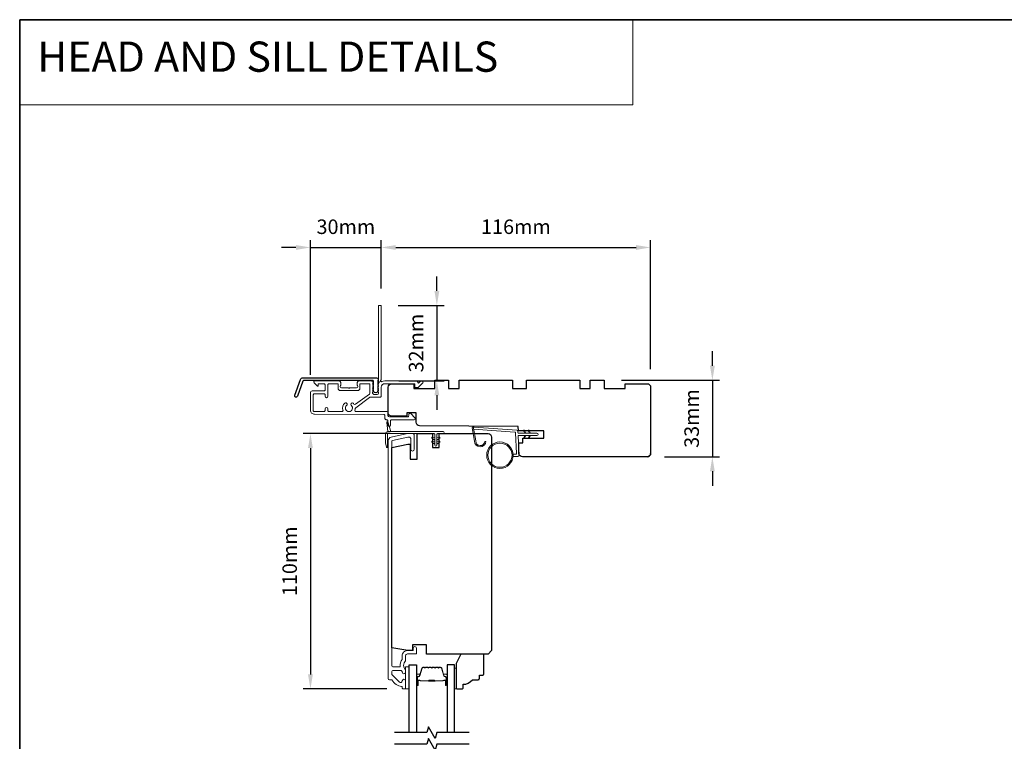
# Model space of a CAD drawing. Extents: x -6453 to 4105, y -663 to 3843.
# Drawn here: x -6453 to -6029, y 3475 to 3786 of the extents above; entities that cross this region are included whole.
import ezdxf

# ---------------------------------------------------------------- set-up
doc = ezdxf.new("R2010")
doc.units = 0
doc.header["$LTSCALE"] = 250
doc.header["$MEASUREMENT"] = 0
doc.header["$PDMODE"] = 3
doc.header["$PDSIZE"] = -2
doc.linetypes.add('HIDDEN', pattern=[0.375, 0.25, -0.125])
doc.layers.get('DEFPOINTS').update_dxf_attribs({"color": 2, "linetype": 'CONTINUOUS'})
for name, color, linetype, lineweight in [('1', 1, 'CONTINUOUS', 13), ('2', 2, 'CONTINUOUS', 25), ('5', 7, 'HIDDEN', 9), ('6', 6, 'CONTINUOUS', 5), ('8', 7, 'CONTINUOUS', 35), ('Butal', 9, 'CONTINUOUS', 15), ('Frame & Sash Cladding', 3, 'CONTINUOUS', 15), ('METALCLAD', 3, 'CONTINUOUS', 15), ('Spacer Bar', 1, 'CONTINUOUS', 9), ('Vinyl', 6, 'CONTINUOUS', 15), ('Wood', 7, 'CONTINUOUS', 25)]:
    doc.layers.add(name, color=color, linetype=linetype, lineweight=lineweight)
for name, color, linetype in [('3', 3, 'CONTINUOUS'), ('7', 7, 'CONTINUOUS'), ('Glass', 6, 'CONTINUOUS')]:
    doc.layers.add(name, color=color, linetype=linetype)
doc.styles.add('BOLD', font='txt')
doc.styles.add('ROMANS', font='romans')
doc.dimstyles.new('LWDEC', dxfattribs={"dimscale": 0.075, "dimtxt": 2.5, "dimasz": 2, "dimexe": 1.25, "dimexo": 3, "dimgap": 2, "dimtad": 1, "dimtoh": 1, "dimdec": 4, "dimzin": 11, "dimdsep": 46, "dimlunit": 5, "dimtxsty": 'ROMANS', "dimcen": 0, "dimdle": 1.5, "dimazin": 0, "dimtfac": 1, "dimtdec": 4, "dimtix": 1, "dimtmove": 0, "dimatfit": 3, "dimfxl": 0, "dimfrac": 2, "dimtzin": 0, "dimarcsym": 0})

# ---------------------------------------------------------------- blocks, each defined once
blk = doc.blocks.new('*D36')
at = {"layer": '2', "color": 0, "linetype": 'ByBlock', "lineweight": -2}
for p, q in [((-6154.6, 3637.22), (-6154.6, 3643.47)), ((-6193.71, 3630.97), (-6151.48, 3630.97)), ((-6154.6, 3630.97), (-6154.6, 3597.97)), ((-6175.21, 3597.97), (-6151.48, 3597.97)), ((-6154.6, 3591.72), (-6154.6, 3585.47))]:
    blk.add_line(p, q, dxfattribs=at)
at = {"layer": '2', "color": 0}
for points in [[(-6155.65, 3637.22), (-6153.56, 3637.22), (-6154.6, 3630.97)], [(-6155.65, 3591.72), (-6153.56, 3591.72), (-6154.6, 3597.97)]]:
    blk.add_solid(points, dxfattribs=at)
at = {"layer": 'DEFPOINTS', "color": 0}
for p in [(-6201.21, 3630.97), (-6182.71, 3597.97), (-6154.6, 3597.97)]:
    blk.add_point(p, dxfattribs=at)
at = {"layer": '2', "color": 0, "insert": (-6162.73, 3614.47), "char_height": 6.25, "attachment_point": 5, "rotation": 90, "style": 'ROMANS'}
blk.add_mtext('33mm', dxfattribs=at)
blk = doc.blocks.new('*D38')
at = {"layer": '2', "color": 0, "linetype": 'ByBlock', "lineweight": -2}
for p, q in [((-6293.37, 3607.97), (-6330.85, 3607.97)), ((-6327.72, 3601.72), (-6327.72, 3504.22)), ((-6294.86, 3497.97), (-6330.85, 3497.97))]:
    blk.add_line(p, q, dxfattribs=at)
at = {"layer": '2', "color": 0}
for points in [[(-6328.77, 3601.72), (-6326.68, 3601.72), (-6327.72, 3607.97)], [(-6328.77, 3504.22), (-6326.68, 3504.22), (-6327.72, 3497.97)]]:
    blk.add_solid(points, dxfattribs=at)
at = {"layer": 'DEFPOINTS', "color": 0}
for p in [(-6285.87, 3607.97), (-6327.72, 3497.97), (-6287.36, 3497.97)]:
    blk.add_point(p, dxfattribs=at)
at = {"layer": '2', "color": 0, "insert": (-6335.85, 3552.97), "char_height": 6.25, "attachment_point": 5, "rotation": 90, "style": 'ROMANS'}
blk.add_mtext('110mm', dxfattribs=at)
blk = doc.blocks.new('*D39')
at = {"layer": '2', "color": 0, "linetype": 'ByBlock', "lineweight": -2}
for p, q in [((-6327.71, 3633.22), (-6327.71, 3691.27)), ((-6297.21, 3670.42), (-6297.21, 3691.27)), ((-6333.96, 3688.15), (-6340.21, 3688.15)), ((-6327.71, 3688.15), (-6297.21, 3688.15)), ((-6290.96, 3688.15), (-6284.71, 3688.15))]:
    blk.add_line(p, q, dxfattribs=at)
at = {"layer": '2', "color": 0}
for points in [[(-6333.96, 3689.19), (-6333.96, 3687.1), (-6327.71, 3688.15)], [(-6290.96, 3689.19), (-6290.96, 3687.1), (-6297.21, 3688.15)]]:
    blk.add_solid(points, dxfattribs=at)
at = {"layer": 'DEFPOINTS', "color": 0}
for p in [(-6297.21, 3688.15), (-6297.21, 3662.92), (-6327.71, 3625.72)]:
    blk.add_point(p, dxfattribs=at)
at = {"layer": '2', "color": 0, "insert": (-6312.46, 3696.27), "char_height": 6.25, "attachment_point": 5, "style": 'ROMANS'}
blk.add_mtext('30mm', dxfattribs=at)
blk = doc.blocks.new('*D40')
at = {"layer": '2', "color": 0, "linetype": 'ByBlock', "lineweight": -2}
for p, q in [((-6273.27, 3669.42), (-6273.27, 3675.67)), ((-6289.96, 3663.17), (-6270.14, 3663.17)), ((-6273.27, 3663.17), (-6273.27, 3630.72)), ((-6289.71, 3630.72), (-6270.14, 3630.72)), ((-6273.27, 3624.47), (-6273.27, 3618.22))]:
    blk.add_line(p, q, dxfattribs=at)
at = {"layer": '2', "color": 0}
for points in [[(-6274.31, 3669.42), (-6272.23, 3669.42), (-6273.27, 3663.17)], [(-6274.31, 3624.47), (-6272.23, 3624.47), (-6273.27, 3630.72)]]:
    blk.add_solid(points, dxfattribs=at)
at = {"layer": 'DEFPOINTS', "color": 0}
for p in [(-6297.46, 3663.17), (-6297.21, 3630.72), (-6273.27, 3630.72)]:
    blk.add_point(p, dxfattribs=at)
at = {"layer": '2', "color": 0, "insert": (-6281.39, 3646.95), "char_height": 6.25, "attachment_point": 5, "rotation": 90, "style": 'ROMANS'}
blk.add_mtext('32mm', dxfattribs=at)
blk = doc.blocks.new('*D41')
at = {"layer": '2', "color": 0, "linetype": 'ByBlock', "lineweight": -2}
for p, q in [((-6297.21, 3670.42), (-6297.21, 3691.27)), ((-6181.24, 3635.79), (-6181.24, 3691.27)), ((-6290.96, 3688.15), (-6187.49, 3688.15))]:
    blk.add_line(p, q, dxfattribs=at)
at = {"layer": '2', "color": 0}
for points in [[(-6290.96, 3689.19), (-6290.96, 3687.1), (-6297.21, 3688.15)], [(-6187.49, 3689.19), (-6187.49, 3687.1), (-6181.24, 3688.15)]]:
    blk.add_solid(points, dxfattribs=at)
at = {"layer": 'DEFPOINTS', "color": 0}
for p in [(-6181.24, 3688.15), (-6297.21, 3662.92), (-6181.24, 3628.29)]:
    blk.add_point(p, dxfattribs=at)
at = {"layer": '2', "color": 0, "insert": (-6239.23, 3696.27), "char_height": 6.25, "attachment_point": 5, "style": 'ROMANS'}
blk.add_mtext('116mm', dxfattribs=at)

msp = doc.modelspace()

# ---------------------------------------------------------------- linework, layer by layer
at = {"layer": '1', "linetype": 'Continuous'}
msp.add_lwpolyline([(-6452.95, 3786.28), (-6188.82, 3786.28), (-6188.82, 3749.56), (-6452.95, 3749.56)], close=True, dxfattribs=at)
at = {"layer": '1'}
msp.add_lwpolyline([(-6256.54, 3604.8, 0.968618), (-6252.62, 3604.59), (-6252.11, 3604.59, -0.966784), (-6257.04, 3604.76), (-6258.04, 3610.42, -0.488395), (-6257.72, 3610.77), (-6257.2, 3610.73, 0.488395), (-6257.52, 3610.38)], format="xyb", close=True, dxfattribs=at)
for points in [[(-6235.39, 3608.14), (-6235.84, 3609.09, -1.569686), (-6235.52, 3609.24), (-6234.88, 3608.14)], [(-6233.39, 3608.14), (-6233.84, 3609.09, -1.569686), (-6233.52, 3609.24), (-6232.88, 3608.14)], [(-6235.39, 3607.14), (-6235.84, 3606.19, 1.569686), (-6235.52, 3606.05), (-6234.88, 3607.14)], [(-6233.39, 3607.14), (-6233.84, 3606.19, 1.569686), (-6233.52, 3606.05), (-6232.88, 3607.14)]]:
    msp.add_lwpolyline(points, format="xyb", dxfattribs=at)
for radius in [5.71, 5.21]:
    msp.add_circle((-6246.1, 3598.66), radius, dxfattribs=at)
at = {"layer": '3'}
msp.add_lwpolyline([(-6330.89, 3632.04), (-6299.22, 3632.04, -0.6885), (-6298.72, 3630.73), (-6298.72, 3629.01, -0.520567), (-6298.58, 3628.81), (-6298.72, 3628.42), (-6298.72, 3627.01, -0.520567), (-6298.58, 3626.81), (-6298.87, 3626.02, -0.700208), (-6300.37, 3626.02), (-6300.66, 3626.81, -0.520567), (-6300.52, 3627.01), (-6300.52, 3628.42), (-6300.66, 3628.81, -0.520567), (-6300.52, 3629.01), (-6300.52, 3630.54, 0.414214), (-6300.77, 3630.79), (-6330.72, 3630.79, 0.315299), (-6330.95, 3630.63), (-6333.34, 3624.08, -1), (-6334.51, 3624.5), (-6332.07, 3631.22, -0.315299)], format="xyb", close=True, dxfattribs=at)
at = {"layer": '6', "color": 1}
for points in [[(-6293.1, 3608.86), (-6294.33, 3612.99, 0.866977), (-6294.78, 3612.75), (-6294.35, 3608.86)], [(-6274.16, 3605.16), (-6275.38, 3606.02, -0.882135), (-6275.15, 3606.46), (-6274.16, 3606.09)], [(-6274.16, 3603.38), (-6275.38, 3604.24, -0.882135), (-6275.15, 3604.69), (-6274.16, 3604.31)], [(-6273.27, 3605.16), (-6272.04, 3606.02, 0.882135), (-6272.28, 3606.46), (-6273.27, 3606.09)], [(-6273.27, 3603.38), (-6272.04, 3604.24, 0.882135), (-6272.28, 3604.69), (-6273.27, 3604.31)]]:
    msp.add_lwpolyline(points, format="xyb", close=True, dxfattribs=at)
at = {"layer": '6'}
msp.add_lwpolyline([(-6240.4, 3599.16), (-6239.21, 3599.16, 0.429634), (-6238.91, 3599.47), (-6239.38, 3608.34, 0.378255), (-6239.66, 3608.63), (-6257.44, 3609.91), (-6257.52, 3610.38, -0.488395), (-6257.2, 3610.73), (-6238.82, 3609.4, -0.378255), (-6238.36, 3608.93), (-6238.33, 3608.43, 0.39896), (-6238.03, 3608.14), (-6230.18, 3608.14, -1), (-6230.18, 3607.14), (-6238, 3607.14, 0.429634), (-6238.3, 3606.83), (-6237.87, 3598.68, -0.429634), (-6238.37, 3598.16), (-6240.4, 3598.16)], format="xyb", dxfattribs=at)
msp.add_lwpolyline([(-6294.46, 3602.22, -0.897663), (-6294.96, 3602.17), (-6295.35, 3603.97), (-6295.35, 3607.86, -0.414214), (-6294.35, 3608.86), (-6270.54, 3608.86, -1), (-6270.54, 3607.97), (-6272.82, 3607.97, 0.414214), (-6273.27, 3607.53), (-6273.27, 3603.06, -1), (-6274.16, 3603.06), (-6274.16, 3607.53, 0.414214), (-6274.6, 3607.97), (-6294.46, 3607.97)], format="xyb", close=True, dxfattribs=at)
msp.add_lwpolyline([(-6285.21, 3497.97), (-6285.21, 3507.47), (-6286.71, 3507.47), (-6286.71, 3497.97)], close=True, dxfattribs=at)
at = {"layer": '7', "flags": 128}
for points in [[(-6259.37, 3479.17), (-6273.35, 3479.17), (-6274.02, 3476.67), (-6276.91, 3481.67), (-6277.58, 3479.17), (-6291.56, 3479.17)], [(-6259.37, 3474.17), (-6273.35, 3474.17), (-6274.02, 3471.67), (-6276.91, 3476.67), (-6277.58, 3474.17), (-6291.56, 3474.17)]]:
    msp.add_lwpolyline(points, dxfattribs=at)
at = {"layer": '8', "linetype": 'Continuous'}
msp.add_lwpolyline([(-6452.95, 3786.28), (-5587.48, 3786.28), (-5587.48, 2991.18), (-6452.95, 2991.18)], close=True, dxfattribs=at)
at = {"layer": 'Butal'}
for points in [[(-6282.11, 3499.86), (-6282.11, 3504.04, -0.414214), (-6281.86, 3504.29), (-6280.54, 3504.29), (-6280.72, 3503.68, -0.329751), (-6281.08, 3503.41), (-6281.2, 3503.41, 0.414214), (-6281.71, 3502.9), (-6281.71, 3499.61), (-6281.86, 3499.61, -0.414214)], [(-6268.82, 3499.86), (-6268.82, 3504.04, 0.414214), (-6269.07, 3504.29), (-6270.39, 3504.29), (-6270.2, 3503.68, 0.329751), (-6269.84, 3503.41), (-6269.73, 3503.41, -0.414214), (-6269.22, 3502.9), (-6269.22, 3499.61), (-6269.07, 3499.61, 0.414214)]]:
    msp.add_lwpolyline(points, format="xyb", close=True, dxfattribs=at)
at = {"layer": 'Frame & Sash Cladding'}
msp.add_lwpolyline([(-6292.86, 3501.97, -0.263726), (-6292.64, 3501.85, 0.222462), (-6288.42, 3499, -0.369274), (-6288.21, 3498.76), (-6288.21, 3498.47, 0.414214), (-6287.71, 3497.97), (-6287.01, 3497.97, 0.414214), (-6286.71, 3498.27), (-6286.71, 3501.41, 0.967186), (-6288.21, 3501.46, -0.644317), (-6289.49, 3500.98), (-6292.64, 3504.13, -0.198912), (-6292.71, 3504.31), (-6292.71, 3505.27, -0.414214), (-6292.01, 3505.97), (-6288.7, 3505.97, -0.267623), (-6288.49, 3505.85, 0.023876), (-6288.25, 3505.48, -0.181811), (-6288.21, 3505.31, 1.050812), (-6286.71, 3505.24), (-6286.71, 3505.88, 0.190661), (-6286.78, 3506.05, -0.395706), (-6286.78, 3510.15, 0.190661), (-6286.71, 3510.32), (-6286.71, 3512.32, -0.414214), (-6285.96, 3513.07), (-6282.26, 3513.07, 0.414214), (-6282.01, 3513.32), (-6282.01, 3515.47, 1), (-6283.51, 3515.47), (-6283.51, 3514.47), (-6286.06, 3514.47, 0.414214), (-6288.21, 3512.32), (-6288.21, 3510.85, -0.155875), (-6288.26, 3510.71, 0.176449), (-6289.08, 3507.74, -0.437869), (-6289.33, 3507.47), (-6292.01, 3507.47, -0.414214), (-6292.71, 3508.17), (-6292.71, 3604.58, -0.354119), (-6292.32, 3605.07), (-6285.71, 3606.47), (-6285.16, 3606.47, -0.414214), (-6284.51, 3605.82), (-6284.51, 3601.22, 1), (-6283.01, 3601.22), (-6283.01, 3607.37, 0.414214), (-6283.61, 3607.97), (-6285.87, 3607.97), (-6293.02, 3606.45, 0.354119), (-6294.21, 3604.98), (-6294.21, 3502.47, 0.414214), (-6293.71, 3501.97)], format="xyb", close=True, dxfattribs=at)
at = {"layer": 'Glass', "color": 1}
for points in [[(-6285.21, 3479.17), (-6285.21, 3508.42), (-6282.11, 3508.42), (-6282.11, 3479.17)], [(-6265.72, 3479.17), (-6265.72, 3508.42), (-6268.82, 3508.42), (-6268.82, 3479.17)]]:
    msp.add_lwpolyline(points, dxfattribs=at)
at = {"layer": 'METALCLAD'}
for points in [[(-6308.53, 3618.13, 0.512451), (-6308.06, 3617.47), (-6300.12, 3617.47), (-6295.04, 3617.47, -0.414242), (-6294.41, 3616.84), (-6294.41, 3615.72, 0.34049), (-6293.71, 3615.22), (-6285.89, 3615.22, 0.414214), (-6285.39, 3615.72), (-6285.39, 3616.22, -0.414214), (-6284.89, 3616.72), (-6284.84, 3616.72, -0.198912), (-6284.49, 3616.57), (-6282.74, 3614.82, -0.668179), (-6283.09, 3613.97), (-6292.71, 3613.97, 0.414214), (-6293.21, 3613.47), (-6293.21, 3611.57, -1), (-6294.41, 3611.57), (-6294.41, 3613.47, 0.414214), (-6294.91, 3613.97), (-6295.11, 3613.97, -0.414214), (-6295.61, 3614.47), (-6295.61, 3615.77, 0.414214), (-6296.11, 3616.27), (-6325.92, 3616.28, -0.414214), (-6327.72, 3618.08), (-6327.71, 3625.58, -0.414214), (-6326.96, 3626.33), (-6326.01, 3626.33), (-6321.91, 3626.33, 0.414214), (-6321.41, 3626.83), (-6321.42, 3628.98, 0.414214), (-6321.92, 3629.48), (-6324.17, 3629.48, 0.414214), (-6324.42, 3629.23), (-6324.42, 3628.67, -0.668179), (-6324.84, 3628.5), (-6326.17, 3629.82, -0.668179), (-6325.82, 3630.68), (-6315.62, 3630.67, -0.414214), (-6314.62, 3629.67), (-6314.62, 3628.96, -0.239932), (-6314.72, 3628.76, 0.72633), (-6314.37, 3627.67), (-6311.37, 3627.67), (-6311.12, 3627.42), (-6310.87, 3627.67), (-6307.87, 3627.67, 0.72633), (-6307.51, 3628.76, -0.239932), (-6307.62, 3628.96), (-6307.62, 3629.67, -0.414214), (-6306.62, 3630.67), (-6301.42, 3630.67, -0.213422), (-6301.04, 3630.51), (-6300.73, 3630.15, -0.381966), (-6300.73, 3629.82), (-6300.92, 3629.61), (-6300.73, 3629.4, -0.381966), (-6300.73, 3629.07), (-6300.92, 3628.86), (-6300.73, 3628.65, -0.381966), (-6300.73, 3628.32), (-6300.92, 3628.11), (-6300.73, 3627.9, -0.381966), (-6300.73, 3627.57), (-6300.92, 3627.36), (-6300.73, 3627.15, -0.381966), (-6300.73, 3626.82), (-6300.92, 3626.61), (-6300.73, 3626.4, -0.381966), (-6300.73, 3626.07), (-6300.92, 3625.86), (-6300.92, 3625.37, 0.414214), (-6300.42, 3624.87), (-6298.92, 3624.87, 0.414214), (-6298.42, 3625.37), (-6298.42, 3625.86), (-6298.6, 3626.07, -0.381966), (-6298.6, 3626.4), (-6298.42, 3626.61), (-6298.6, 3626.82, -0.381966), (-6298.6, 3627.15), (-6298.42, 3627.36), (-6298.6, 3627.57, -0.381966), (-6298.6, 3627.9), (-6298.42, 3628.11), (-6298.6, 3628.32, -0.381966), (-6298.6, 3628.65), (-6298.42, 3628.86), (-6298.6, 3629.07, -0.381966), (-6298.6, 3629.4), (-6298.22, 3629.83, 0.561267), (-6298.42, 3630.49), (-6298.41, 3662.92, -0.414214), (-6298.16, 3663.17), (-6297.46, 3663.17, -0.414214), (-6297.21, 3662.92), (-6297.22, 3631.12, 1.114225), (-6296.94, 3630.38, -0.117683), (-6295.72, 3630.67), (-6282.1, 3630.67, -0.424236), (-6281.47, 3630.02, 0.68058), (-6281.04, 3629.83), (-6280.28, 3630.6, -0.198912), (-6280.1, 3630.67), (-6279.72, 3630.67, -0.668179), (-6279.36, 3629.81), (-6281.29, 3627.89, -0.198912), (-6281.46, 3627.82), (-6282.47, 3627.82, -0.414214), (-6282.72, 3628.07), (-6282.72, 3629.47), (-6295.72, 3629.47, 0.414214), (-6297.22, 3627.97), (-6297.22, 3624.17, -0.414214), (-6297.72, 3623.67), (-6297.92, 3623.67), (-6301.95, 3623.67, 0.161201), (-6302.25, 3623.57), (-6308.23, 3619.13, 0.198412), (-6308.4, 3618.79, -0.061742), (-6308.53, 3618.13)], [(-6308.97, 3620.68, 0.406811), (-6308.28, 3620.59), (-6302.32, 3625.02, 0.237176), (-6302.12, 3625.42), (-6302.12, 3629.22, 0.414214), (-6302.37, 3629.47), (-6306.17, 3629.47, 0.414214), (-6306.42, 3629.22), (-6306.42, 3627.47, -0.414214), (-6307.42, 3626.47), (-6314.82, 3626.47, -0.414214), (-6315.82, 3627.47), (-6315.82, 3629.22, 0.414214), (-6316.07, 3629.48), (-6319.72, 3629.48, 0.414214), (-6320.22, 3628.98), (-6320.22, 3624.03, -1), (-6321.42, 3624.03), (-6321.41, 3624.63, 0.414214), (-6321.91, 3625.13), (-6326.01, 3625.13, 0.414214), (-6326.51, 3624.63), (-6326.52, 3617.98, 0.414214), (-6326.02, 3617.48), (-6321.92, 3617.48, 0.414214), (-6321.42, 3617.98), (-6321.42, 3618.68, -1), (-6320.22, 3618.68), (-6320.22, 3617.98, 0.414214), (-6319.72, 3617.48), (-6314.18, 3617.47, 0.512451), (-6313.7, 3618.13, -0.307344), (-6312.88, 3621.08, -1), (-6312.1, 3620.16, 2.733099), (-6310.13, 3620.16, -1), (-6309.36, 3621.08, -0.051205), (-6308.97, 3620.68)]]:
    msp.add_lwpolyline(points, format="xyb", dxfattribs=at)
at = {"layer": 'Spacer Bar'}
for points in [[(-6276.65, 3507.29, 0.226277), (-6276.74, 3507.24), (-6276.81, 3507.16, -0.476976), (-6277.01, 3507.16), (-6277.08, 3507.24, 0.226277), (-6277.18, 3507.29), (-6278.09, 3507.29, 0.226277), (-6278.19, 3507.24), (-6278.26, 3507.16, -0.476976), (-6278.46, 3507.16), (-6278.53, 3507.24, 0.226277), (-6278.63, 3507.29), (-6279.25, 3507.29, 0.329751), (-6279.73, 3506.93), (-6280.73, 3503.67, -0.329751), (-6281.09, 3503.4), (-6281.21, 3503.4, 0.414214), (-6281.71, 3502.9), (-6281.71, 3499.61, 1), (-6281.33, 3499.61), (-6281.33, 3501.47, -0.414214), (-6281.18, 3501.62), (-6280.67, 3501.62), (-6280.67, 3501.74), (-6281.15, 3501.74, 0.414214), (-6281.45, 3501.44), (-6281.45, 3499.61, -1), (-6281.6, 3499.61), (-6281.6, 3502.9, -0.414214), (-6281.21, 3503.29), (-6281.09, 3503.29, 0.329751), (-6280.62, 3503.64), (-6279.62, 3506.9, -0.329751), (-6279.25, 3507.17), (-6278.63, 3507.17, -0.226277), (-6278.62, 3507.17), (-6278.55, 3507.08, 0.476976), (-6278.17, 3507.08), (-6278.1, 3507.17, -0.226277), (-6278.09, 3507.17), (-6277.18, 3507.17, -0.226277), (-6277.17, 3507.17), (-6277.1, 3507.08, 0.476976), (-6276.72, 3507.08), (-6276.66, 3507.17, -0.226277), (-6276.65, 3507.17), (-6275.73, 3507.17, -0.256633), (-6275.72, 3507.17), (-6275.65, 3507.08, 0.476976), (-6275.28, 3507.08), (-6275.21, 3507.17, -0.226277), (-6275.2, 3507.17), (-6274.28, 3507.17, -0.256633), (-6274.27, 3507.17), (-6274.2, 3507.08, 0.476976), (-6273.83, 3507.08), (-6273.76, 3507.17, -0.226277), (-6273.75, 3507.17), (-6272.84, 3507.17, -0.256633), (-6272.82, 3507.17), (-6272.76, 3507.08, 0.476976), (-6272.38, 3507.08), (-6272.31, 3507.17, -0.226277), (-6272.3, 3507.17), (-6271.68, 3507.17, -0.329751), (-6271.31, 3506.9), (-6270.31, 3503.64, 0.329751), (-6269.83, 3503.29), (-6269.72, 3503.29, -0.414214), (-6269.33, 3502.9), (-6269.33, 3499.61, -1), (-6269.48, 3499.61), (-6269.48, 3501.44, 0.414214), (-6269.78, 3501.74), (-6270.26, 3501.74), (-6270.26, 3501.62), (-6269.75, 3501.62, -0.414214), (-6269.6, 3501.47), (-6269.6, 3499.61, 1), (-6269.22, 3499.61), (-6269.22, 3502.9, 0.414214), (-6269.72, 3503.4), (-6269.83, 3503.4, -0.329751), (-6270.2, 3503.67), (-6271.2, 3506.93, 0.329751), (-6271.68, 3507.29), (-6272.3, 3507.29, 0.226277), (-6272.4, 3507.24), (-6272.47, 3507.16, -0.476976), (-6272.67, 3507.16), (-6272.74, 3507.24, 0.226277), (-6272.83, 3507.29), (-6273.75, 3507.29, 0.226277), (-6273.85, 3507.24), (-6273.92, 3507.16, -0.476976), (-6274.11, 3507.16), (-6274.18, 3507.24, 0.226277), (-6274.28, 3507.29), (-6275.2, 3507.29, 0.226277), (-6275.3, 3507.24), (-6275.37, 3507.16, -0.476976), (-6275.56, 3507.16), (-6275.63, 3507.24, 0.226277), (-6275.73, 3507.29)], [(-6281.11, 3501.57), (-6280.48, 3501.57, -0.22907), (-6280.32, 3501.5, 0.224481), (-6280.18, 3501.43), (-6276.9, 3501.43, 0.28964), (-6276.74, 3501.53, -0.272736), (-6276.52, 3501.69), (-6274.41, 3501.69, -0.272736), (-6274.19, 3501.53, 0.28964), (-6274.03, 3501.43), (-6270.74, 3501.43, 0.224481), (-6270.61, 3501.5, -0.22907), (-6270.45, 3501.57), (-6269.81, 3501.57), (-6269.81, 3501.62), (-6270.45, 3501.62, 0.228585), (-6270.65, 3501.53, -0.224481), (-6270.74, 3501.48), (-6274.03, 3501.48, -0.28964), (-6274.14, 3501.56, 0.274141), (-6274.41, 3501.74), (-6276.52, 3501.74, 0.274141), (-6276.79, 3501.56, -0.28964), (-6276.9, 3501.48), (-6280.18, 3501.48, -0.224481), (-6280.28, 3501.53, 0.228585), (-6280.48, 3501.62), (-6281.11, 3501.62)]]:
    msp.add_lwpolyline(points, format="xyb", close=True, dxfattribs=at)
msp.add_lwpolyline([(-6276.9, 3501.48, -0.001885), (-6276.9, 3501.48), (-6280.18, 3501.48, -0.224481), (-6280.28, 3501.53, 0.228585), (-6280.48, 3501.62), (-6281.11, 3501.62), (-6281.11, 3501.57), (-6280.48, 3501.57, -0.22907), (-6280.32, 3501.5, 0.224481), (-6280.18, 3501.43), (-6276.9, 3501.43, -0.214245), (-6276.87, 3501.42, 0.214245), (-6276.73, 3501.36), (-6274.19, 3501.36, 0.214245), (-6274.06, 3501.42, -0.214245), (-6274.03, 3501.43), (-6270.74, 3501.43, 0.224481), (-6270.61, 3501.5, -0.22907), (-6270.45, 3501.57), (-6269.81, 3501.57), (-6269.81, 3501.62), (-6270.45, 3501.62, 0.228585), (-6270.65, 3501.53, -0.224481), (-6270.74, 3501.48), (-6274.03, 3501.48, 0.214245), (-6274.1, 3501.45, -0.214245), (-6274.19, 3501.41), (-6276.73, 3501.41, -0.214245), (-6276.83, 3501.45, 0.214245), (-6276.9, 3501.48)], format="xyb", dxfattribs=at)
at = {"layer": 'Vinyl'}
msp.add_lwpolyline([(-6265.72, 3497.97), (-6264.97, 3497.97), (-6264.97, 3506.97), (-6265.72, 3506.97)], close=True, dxfattribs=at)
at = {"layer": 'Wood'}
msp.add_lwpolyline([(-6182.71, 3597.97, 0.414214), (-6181.21, 3599.47, -0.414214), (-6182.71, 3597.97), (-6236.41, 3597.97, -0.406566), (-6237.91, 3599.43), (-6238.03, 3603.97), (-6236.21, 3603.97), (-6236.21, 3605.97), (-6227.21, 3605.97), (-6227.21, 3609.22), (-6238.17, 3609.22), (-6238.21, 3610.97), (-6280.73, 3611.34, -0.41166), (-6282.21, 3612.84), (-6282.21, 3616.97), (-6286.21, 3616.97), (-6286.21, 3615.47), (-6292.71, 3615.47, -0.414214), (-6294.21, 3616.97), (-6294.21, 3627.97, -0.414214), (-6292.71, 3629.47), (-6283.21, 3629.47), (-6283.21, 3627.47), (-6274.21, 3627.47), (-6274.21, 3630.97), (-6268.21, 3630.97), (-6268.21, 3627.47), (-6263.71, 3627.47), (-6263.71, 3630.97), (-6240.71, 3630.97), (-6240.71, 3627.47), (-6234.71, 3627.47), (-6234.71, 3630.97), (-6211.71, 3630.97), (-6211.71, 3627.47), (-6207.21, 3627.47), (-6207.21, 3630.97), (-6201.21, 3630.97), (-6201.21, 3627.47), (-6192.21, 3627.47), (-6192.21, 3629.47), (-6182.71, 3629.47, -0.414214), (-6181.21, 3627.97), (-6181.21, 3599.47)], format="xyb", dxfattribs=at)
for points in [[(-6251.21, 3607.97, -0.414214), (-6249.71, 3606.47), (-6249.71, 3514.47), (-6251.21, 3512.97), (-6277.71, 3512.97), (-6277.71, 3516.97), (-6283.71, 3516.97), (-6283.71, 3514.47), (-6285.71, 3514.47), (-6292.71, 3515.7), (-6292.71, 3601.98), (-6285.71, 3603.47), (-6284.71, 3603.47), (-6284.71, 3596.97), (-6281.71, 3596.97), (-6281.71, 3607.97), (-6275.21, 3607.97), (-6275.21, 3601.97), (-6272.21, 3601.97), (-6272.21, 3607.97)], [(-6254.97, 3502.47), (-6254.97, 3503.97), (-6253.47, 3503.97, 0.414214), (-6252.97, 3504.47), (-6252.97, 3512.47, 0.414214), (-6253.47, 3512.97), (-6262.96, 3512.97), (-6264.97, 3508.97), (-6264.97, 3498.47, 0.414214), (-6264.47, 3497.97), (-6262.47, 3497.97, 0.414214), (-6261.97, 3498.47), (-6261.97, 3499.97, 0.236068), (-6257.97, 3501.97), (-6255.47, 3501.97, 0.414214)]]:
    msp.add_lwpolyline(points, format="xyb", close=True, dxfattribs=at)

# ---------------------------------------------------------------- texts
at = {"layer": '5', "linetype": 'Continuous', "lineweight": 20, "style": 'BOLD'}
msp.add_text('HEAD AND SILL DETAILS', height=12.9999, dxfattribs=at).set_placement((-6445.37, 3763.85))

# ---------------------------------------------------------------- dimensions: what is measured, and where the dimension line sits
at = {"layer": '2'}
for base, p1, p2, picture, middle in [((-6297.21031, 3688.14587), (-6327.71025, 3625.72175), (-6297.21031, 3662.92163), '*D39', (-6312.46028, 3696.27087)), ((-6181.24, 3688.15), (-6297.21, 3662.92), (-6181.24, 3628.29), '*D41', (-6239.23, 3696.27))]:
    dim = msp.add_linear_dim(base=base, p1=p1, p2=p2, dimstyle='LWDEC', override={"dimscale": 2.5, "dimasz": 2.5, "dimdec": 0, "dimlunit": 2, "dimpost": 'mm', "dimtdec": 0, "dimarcsym": 1}, dxfattribs=at)
    dim.commit()
    dim.dimension.update_dxf_attribs({"geometry": picture, "text_midpoint": middle})
for base, p1, p2, picture, middle in [((-6273.27, 3630.72), (-6297.46, 3663.17), (-6297.21, 3630.72), '*D40', (-6281.39, 3646.95)), ((-6154.6, 3597.97), (-6201.21, 3630.97), (-6182.71, 3597.97), '*D36', (-6162.73, 3614.47))]:
    dim = msp.add_linear_dim(base=base, p1=p1, p2=p2, angle=90, dimstyle='LWDEC', override={"dimscale": 2.5, "dimasz": 2.5, "dimdec": 0, "dimlunit": 2, "dimpost": 'mm', "dimtdec": 0, "dimarcsym": 1}, dxfattribs=at)
    dim.commit()
    dim.dimension.update_dxf_attribs({"geometry": picture, "text_midpoint": middle})
dim = msp.add_linear_dim(base=(-6327.72, 3497.97), p1=(-6285.87, 3607.97), p2=(-6287.36, 3497.97), angle=90, dimstyle='LWDEC', override={"dimscale": 2.5, "dimasz": 2.5, "dimdec": 0, "dimlunit": 2, "dimpost": 'mm', "dimtdec": 0, "dimarcsym": 1}, dxfattribs=at)
dim.commit()
dim.dimension.update_dxf_attribs({"geometry": '*D38', "text_midpoint": (-6327.72, 3552.97), "dimtype": 160})

doc.saveas('drawing.dxf')
